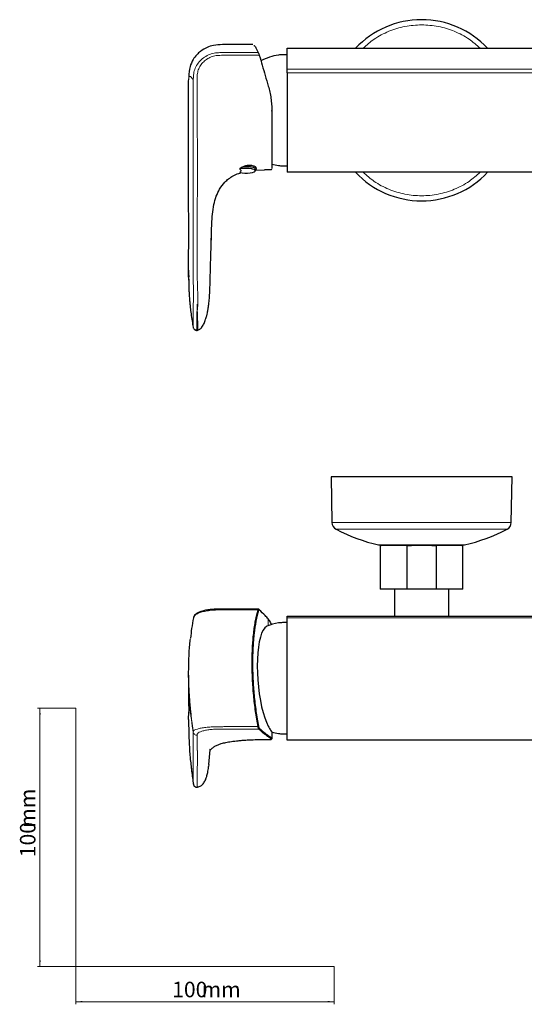
# Model space of a CAD drawing. Units: millimetres. Extents: x 35 to 800, y 37 to 418.
# Drawn here: x 35 to 230, y 37 to 418 of the extents above; entities that cross this region are included whole.
import ezdxf

# ---------------------------------------------------------------- set-up
doc = ezdxf.new("R2010")
doc.units = ezdxf.units.MM
doc.styles.add('SLDTEXTSTYLE0', font='ISOCP3', dxfattribs={"width": 0.96})
doc.dimstyles.new('SLDDIMSTYLE0', dxfattribs={"dimtxt": 6, "dimasz": 2.5, "dimexe": 0, "dimexo": 0.0625, "dimgap": 1.5, "dimtad": 1, "dimlfac": 2, "dimrnd": 1e-09, "dimzin": 12, "dimdsep": 46, "dimtxsty": 'SLDTEXTSTYLE0', "dimsah": 1, "dimcen": 0.09, "dimadec": 0, "dimazin": 3, "dimtfac": 1, "dimtofl": 0, "dimtmove": 0, "dimatfit": 3, "dimfxl": 0, "dimfrac": 2, "dimtolj": 1, "dimtzin": 12, "dimarcsym": 0})

# ---------------------------------------------------------------- blocks, each defined once
blk = doc.blocks.new('_D')
at = {"color": 7, "linetype": 'Continuous', "lineweight": 18}
for p, q in [((56.69, 152.03), (41.76, 152.03)), ((42.76, 152.03), (42.76, 52.03)), ((56.69, 52.03), (41.76, 52.03))]:
    blk.add_line(p, q, dxfattribs=at)
for points in [[(42.76, 152.03), (42.46, 149.53), (43.06, 149.53)], [(42.76, 52.03), (43.06, 54.53), (42.46, 54.53)]]:
    blk.add_solid(points, dxfattribs=at)
at = {"color": 7, "linetype": 'Continuous', "lineweight": 18, "char_height": 6, "attachment_point": 1, "rotation": 90, "style": 'SLDTEXTSTYLE0'}
for s, insert in [('mm', (35.03, 105.74)), ('100', (35.03, 94.37))]:
    blk.add_mtext(s, dxfattribs=dict(at, insert=insert))
blk = doc.blocks.new('_D_1')
at = {"color": 7, "linetype": 'Continuous', "lineweight": 18}
for p, q in [((56.69, 52.03), (56.69, 37.46)), ((156.69, 52.03), (156.69, 37.46)), ((56.69, 38.46), (156.69, 38.46))]:
    blk.add_line(p, q, dxfattribs=at)
for points in [[(56.69, 38.46), (59.19, 38.16), (59.19, 38.76)], [(156.69, 38.46), (154.19, 38.76), (154.19, 38.16)]]:
    blk.add_solid(points, dxfattribs=at)
at = {"color": 7, "linetype": 'Continuous', "lineweight": 18, "char_height": 6, "attachment_point": 1, "style": 'SLDTEXTSTYLE0'}
for s, insert in [('100', (93.96, 46.19)), ('mm', (105.34, 46.19))]:
    blk.add_mtext(s, dxfattribs=dict(at, insert=insert))

msp = doc.modelspace()

# ---------------------------------------------------------------- linework, layer by layer
at = {"color": 7, "linetype": 'Continuous', "lineweight": 25}
for p, q in [((138.5341, 404.885), (136.703, 404.885)), ((138.5341, 407.385), (361.1606, 407.385)), ((138.5341, 397.9178), (138.5341, 399.3412)), ((100.3341, 388.366), (100.3341, 394.9343)), ((126.2975, 360.0245), (126.515, 360.599)), ((126.3803, 360.2433), (129.6828, 360.3958)), ((126.5341, 360.7), (126.5341, 361.0212)), ((129.6828, 360.4304), (132.2495, 360.4305)), ((136.703, 361.885), (138.5341, 361.885)), ((253.7841, 359.385), (138.5341, 359.385)), ((100.338, 318.7782), (100.3384, 318.703)), ((102.1036, 299.4198), (102.0996, 299.4411)), ((155.4787, 241.53), (155.8325, 223.8722)), ((190.5341, 241.53), (155.4787, 241.53)), ((225.5895, 241.53), (190.5341, 241.53)), ((225.2356, 223.8722), (225.5895, 241.53)), ((174.5341, 215.03), (174.5341, 198.03)), ((184.9663, 215.03), (174.5341, 215.03)), ((184.9663, 198.03), (184.9663, 215.03)), ((184.9663, 215.03), (186.5972, 215.03)), ((193.4164, 215.0255), (187.6517, 215.0255)), ((194.4709, 215.03), (196.1018, 215.03)), ((196.1018, 215.03), (196.1018, 198.03)), ((206.5341, 215.03), (196.1018, 215.03)), ((206.5341, 198.03), (206.5341, 215.03)), ((184.9663, 198.03), (174.5341, 198.03)), ((180.0341, 198.03), (180.0341, 187.6269)), ((196.1018, 198.03), (184.9663, 198.03)), ((206.5341, 198.03), (196.1018, 198.03)), ((201.0341, 187.6269), (201.0341, 198.03)), ((138.5341, 187.6269), (361.1606, 187.6269)), ((138.5341, 186.9372), (138.5341, 187.6269)), ((138.5341, 185.13), (136.703, 185.13)), ((100.3341, 164.4555), (100.3341, 166.2155)), ((100.3883, 163.2033), (100.3341, 164.4555)), ((100.3403, 147.6182), (100.3449, 150.6078)), ((132.5341, 142.8565), (132.5341, 140.2296)), ((136.703, 142.13), (138.5341, 142.13)), ((129.6828, 139.9233), (132.2495, 139.9253)), ((138.5341, 139.6331), (138.5341, 140.3228)), ((361.1606, 139.6331), (138.5341, 139.6331)), ((108.1415, 130.2179), (108.6448, 135.8595)), ((108.0973, 130.2245), (108.0456, 129.4373)), ((108.0331, 129.2479), (108.0182, 129.1886))]:
    msp.add_line(p, q, dxfattribs=at)
at = {"color": 8, "linetype": 'Continuous', "lineweight": 18}
for p, q in [((100.3341, 394.9343), (100.4088, 396.4512)), ((138.5341, 399.3412), (361.1606, 399.3412)), ((361.1606, 397.9178), (138.5341, 397.9178)), ((102.1292, 394.2513), (102.129, 394.2325)), ((102.1343, 394.9473), (102.1292, 394.2513)), ((103.6112, 394.5409), (103.6113, 394.5597)), ((103.6113, 394.5597), (103.6156, 395.2557)), ((102.1224, 324.4681), (102.1224, 324.4531)), ((103.6243, 324.7634), (103.6243, 324.7786)), ((108.5585, 314.6475), (108.5309, 313.3735)), ((155.8325, 223.8722), (190.5341, 223.8722)), ((190.5341, 223.8722), (225.2356, 223.8722)), ((361.1606, 186.9372), (138.5341, 186.9372)), ((131.1782, 183.9866), (131.1782, 186.5701)), ((100.3332, 158.548), (100.3341, 164.4555)), ((100.3449, 150.6078), (100.3461, 151.3818)), ((102.1292, 142.5662), (102.129, 142.5613)), ((102.1343, 142.747), (102.1292, 142.5662)), ((103.6112, 141.3354), (103.6113, 141.3403)), ((103.6113, 141.3403), (103.6156, 141.5215)), ((108.0456, 129.4373), (108.0331, 129.2479)), ((102.1224, 124.5819), (102.1224, 124.5781)), ((103.6243, 123.3594), (103.6243, 123.3633))]:
    msp.add_line(p, q, dxfattribs=at)
at = {"color": 8, "linetype": 'Continuous', "lineweight": 25}
for p, q in [((100.333, 361.7318), (100.3341, 388.366)), ((100.3375, 318.7651), (100.3387, 321.56))]:
    msp.add_line(p, q, dxfattribs=at)
at = {"color": 7, "linetype": 'Continuous', "lineweight": 18}
for p, q in [((56.685, 152.0299), (56.685, 52.0299)), ((56.685, 52.0299), (156.685, 52.0299))]:
    msp.add_line(p, q, dxfattribs=at)
at = {"color": 7, "linetype": 'Continuous', "lineweight": 25, "flags": 128}
for points in [[(125.1663, 408.7778), (120.1975, 408.7803), (113.5058, 408.7832)], [(120.0953, 359.3195), (121.0058, 359.1592), (122.0618, 359.0784), (123.1627, 359.0847), (124.2038, 359.1776), (125.0861, 359.3482), (125.7254, 359.5802), (126.061, 359.8517), (126.061, 360.1367), (125.7254, 360.4081), (125.0861, 360.6402), (124.2038, 360.8108), (123.1627, 360.9037), (122.0618, 360.91), (121.0058, 360.8291), (120.0953, 360.6688)], [(121.9003, 361.7222), (123.1533, 361.7228), (124.3454, 361.6231), (125.3599, 361.4327), (126.0971, 361.1705), (126.4847, 360.8622), (126.515, 360.599)], [(125.8837, 360.5741), (126.1302, 360.4225), (126.3155, 360.1199), (126.2975, 360.0245)], [(103.7708, 298.2618), (103.7885, 298.2747), (103.819, 298.3272)], [(130.6359, 183.7824), (130.4641, 183.704), (129.7872, 183.1636), (129.1593, 182.2776), (128.5913, 181.0614), (128.0929, 179.5359), (127.6728, 177.7277), (127.3383, 175.6679), (127.0952, 173.3922), (126.9476, 170.94), (126.8981, 168.3537), (126.9476, 165.6781), (127.0952, 162.9595), (127.3383, 160.2449), (127.6728, 157.5812), (128.0929, 155.0146), (128.5913, 152.5895), (129.1593, 150.3478), (129.7872, 148.3284), (130.4641, 146.5661), (131.1782, 145.0914)]]:
    msp.add_lwpolyline(points, dxfattribs=at)
at = {"color": 7, "linetype": 'Continuous', "lineweight": 25}
for centre, radius, start, end in [((190.5341, 383.3785), 35.0554, 90, 136.778907), ((190.5341, 383.3785), 35.0554, 43.221093, 90), ((138.5341, 383.385), 21.6449, 99.046846, 118.236788), ((136.703, 394.885), 10, 90, 99.046846), ((138.5341, 383.385), 21.6449, 253.906714, 260.953154), ((136.703, 371.885), 10, 260.953154, 270), ((132.2341, 360.6958), 0.3, 272.191674, 359.766086), ((190.5341, 383.3785), 35.0554, 223.191997, 316.808003), ((158.832, 223.9276), 3, 181.05881, 242.871806), ((190.5341, 285.4099), 72.1714, 242.728836, 256.652543), ((190.5341, 285.4099), 72.1714, 283.347976, 297.272132), ((222.2361, 223.9276), 3, 297.126124, 358.94119), ((175.2533, 221.03), 6.0045, 256.70474, 267.771294), ((205.8149, 221.03), 6.0045, 272.228706, 283.291824), ((138.5341, 163.63), 21.6449, 99.046846, 111.401344), ((136.703, 175.13), 10, 90, 99.046846), ((138.5341, 163.63), 21.6449, 253.801079, 260.953154), ((136.703, 152.13), 10, 260.953154, 270), ((132.2341, 140.2296), 0.3, 270.006611, 359.994697)]:
    msp.add_arc(centre, radius, start, end, dxfattribs=at)
at = {"color": 8, "linetype": 'Continuous', "lineweight": 18}
for centre, radius, start, end in [((127.1226, 405.4473), 0.2684, 15.331429, 96.318955), ((132.3091, 379.214), 3.9017, 86.69422, 91.100638), ((122.4964, 350.8251), 10.3207, 70.840078, 102.244228), ((127.0717, 189.7441), 0.3282, 19.321623, 86.274542), ((124.8327, 169.0423), 0.5389, 63.142793, 94.761704)]:
    msp.add_arc(centre, radius, start, end, dxfattribs=at)
for points, knots in [([(190.5341, 416.4553), (188.3685, 416.3335), (184.0372, 416.09), (177.8115, 414.1037), (172.2792, 411.2714), (169.279, 408.6087), (167.9002, 407.385)], [0, 0, 0, 0, 0.25972218, 0.51944437, 0.77916655, 1, 1, 1, 1]), ([(213.1679, 407.385), (211.7892, 408.6087), (208.789, 411.2714), (203.2566, 414.1037), (197.031, 416.09), (192.6997, 416.3335), (190.5341, 416.4553)], [0, 0, 0, 0, 0.22083345, 0.48055563, 0.74027782, 1, 1, 1, 1]), ([(102.1366, 394.9476), (102.1418, 395.622), (102.1489, 396.3019), (102.2674, 397.3732), (102.3234, 397.7297), (102.4796, 398.443), (102.5829, 398.8077), (102.9701, 399.8789), (103.3212, 400.5546), (104.1678, 401.8043), (104.6629, 402.378), (105.7615, 403.4056), (106.3647, 403.8605), (107.6631, 404.6342), (108.3607, 404.9521), (109.8203, 405.4132), (110.5758, 405.5569), (112.076, 405.6985), (112.8133, 405.7039), (113.5363, 405.709)], [0, 0, 0, 0, 0.125, 0.125, 0.1875, 0.1875, 0.25, 0.25, 0.375, 0.375, 0.5, 0.5, 0.625, 0.625, 0.75, 0.75, 0.875, 0.875, 1, 1, 1, 1]), ([(113.5341, 404.6518), (112.8135, 404.6471), (112.1144, 404.6411), (111.1067, 404.5439), (110.7778, 404.4962), (110.1254, 404.3642), (109.8037, 404.2807), (108.8626, 403.9756), (108.267, 403.6973), (107.1467, 403.0159), (106.6255, 402.6152), (105.6852, 401.7171), (105.2663, 401.219), (104.5627, 400.151), (104.2774, 399.5799), (103.871, 398.4007), (103.7547, 397.8009), (103.6283, 396.5599), (103.6219, 395.9275), (103.6177, 395.2557)], [0, 0, 0, 0, 0.125, 0.125, 0.1875, 0.1875, 0.25, 0.25, 0.375, 0.375, 0.5, 0.5, 0.625, 0.625, 0.75, 0.75, 0.875, 0.875, 1, 1, 1, 1]), ([(127.3879, 404.6498), (126.2386, 404.6503), (125.0866, 404.6507), (122.7713, 404.6514), (121.6087, 404.6519), (119.8799, 404.6528), (119.3074, 404.6531), (118.1692, 404.6539), (117.6021, 404.6543), (116.4575, 404.6548), (115.8804, 404.655), (114.9931, 404.6549), (114.6933, 404.6549), (114.0992, 404.6541), (113.8071, 404.6533), (113.5341, 404.6515)], [0, 0, 0, 0, 0.25, 0.25, 0.5, 0.5, 0.625, 0.625, 0.75, 0.75, 0.875, 0.875, 0.9375, 0.9375, 1, 1, 1, 1]), ([(113.5363, 405.7089), (113.8069, 405.7107), (114.0945, 405.7117), (114.6777, 405.7128), (114.9711, 405.713), (115.8396, 405.7135), (116.4047, 405.7136), (117.525, 405.7136), (118.0798, 405.7134), (119.1923, 405.7132), (119.7512, 405.7131), (121.44, 405.713), (122.5768, 405.7132), (124.8414, 405.7136), (125.9689, 405.7138), (127.093, 405.7141)], [0, 0, 0, 0, 0.0625, 0.0625, 0.125, 0.125, 0.25, 0.25, 0.375, 0.375, 0.5, 0.5, 0.75, 0.75, 1, 1, 1, 1]), ([(127.6762, 404.6535), (127.6763, 404.6735), (127.6453, 404.6847), (127.5385, 404.6833), (127.4634, 404.6707), (127.3879, 404.6498)], [0, 0, 0, 0, 0.5, 0.5, 1, 1, 1, 1]), ([(102.1362, 394.9485), (102.0606, 395.0933), (101.8286, 395.5259), (101.5285, 395.9761), (101.2447, 396.2848), (101.0808, 396.4051), (100.9774, 396.4538), (100.9401, 396.4666), (100.902, 396.4774), (100.8789, 396.4818), (100.8226, 396.4864), (100.7856, 396.4827), (100.691, 396.4531), (100.6158, 396.3932), (100.4949, 396.1974), (100.4154, 395.9385), (100.3676, 395.5648), (100.348, 395.3074), (100.3395, 395.1255), (100.3357, 394.9967), (100.3344, 394.95), (100.3341, 394.9343)], [0, 0, 0, 0, 0.066562244, 0.206761215, 0.290880598, 0.37499998, 0.403840911, 0.42547161, 0.42547161, 0.456186071, 0.458233702, 0.507376839, 0.512837188, 0.611123464, 0.643885556, 0.774933923, 0.840072936, 0.879156344, 0.918239751, 0.933873114, 0.941689796, 0.941689796, 0.941689796, 0.941689796]), ([(102.1199, 372.5155), (102.1225, 376.1366), (102.1246, 379.7557), (102.1271, 385.1829), (102.1279, 386.9918), (102.1288, 389.7053), (102.1289, 390.61), (102.1273, 392.4213), (102.1224, 393.3294), (102.129, 394.2325)], [0, 0, 0, 0, 0.5, 0.5, 0.75, 0.75, 0.875, 0.875, 1, 1, 1, 1]), ([(103.6111, 394.5409), (103.6057, 393.6524), (103.6118, 392.7415), (103.6162, 390.9281), (103.6177, 390.0226), (103.6222, 387.3078), (103.6262, 385.4987), (103.6449, 380.0693), (103.6669, 376.4484), (103.6975, 372.8256)], [0, 0, 0, 0, 0.125, 0.125, 0.25, 0.25, 0.5, 0.5, 1, 1, 1, 1]), ([(102.1228, 332.5915), (102.1237, 335.9185), (102.1237, 339.2471), (102.1214, 345.9013), (102.1199, 349.2278), (102.1179, 355.8816), (102.1173, 359.2087), (102.1175, 364.1992), (102.1178, 365.8627), (102.1184, 368.3576), (102.1186, 369.1892), (102.1192, 370.8524), (102.1193, 371.6837), (102.12, 372.5157)], [0, 0, 0, 0, 0.25, 0.25, 0.5, 0.5, 0.75, 0.75, 0.875, 0.875, 0.9375, 0.9375, 1, 1, 1, 1]), ([(103.6968, 372.8258), (103.6976, 372.7216), (103.6993, 372.619), (103.7033, 372.4148), (103.7024, 372.309), (103.7032, 371.9958), (103.7051, 371.7888), (103.7087, 371.1652), (103.7109, 370.7494), (103.7172, 369.5022), (103.7208, 368.6707), (103.7297, 366.1761), (103.7334, 364.5128), (103.7367, 359.5232), (103.7274, 356.1968), (103.6964, 349.5437), (103.6752, 346.2171), (103.6432, 339.561), (103.6346, 336.2299), (103.6318, 332.9019)], [0, 0, 0, 0, 0.0078125, 0.0078125, 0.015625, 0.015625, 0.03125, 0.03125, 0.0625, 0.0625, 0.125, 0.125, 0.25, 0.25, 0.5, 0.5, 0.75, 0.75, 1, 1, 1, 1]), ([(167.9002, 359.385), (169.279, 358.1623), (172.2792, 355.5017), (177.8115, 352.6511), (184.0372, 350.7366), (190.5341, 350.1039), (197.031, 350.7366), (203.2566, 352.6511), (208.789, 355.5017), (211.7892, 358.1623), (213.1679, 359.385)], [0, 0, 0, 0, 0.11041673, 0.24027782, 0.37013891, 0.5, 0.62986109, 0.75972218, 0.88958327, 1, 1, 1, 1]), ([(108.5585, 314.6475), (108.5667, 314.8837), (108.7545, 321.3793), (108.9836, 329.3008), (109.2249, 337.643), (109.2813, 339.7314), (109.305, 340.391)], [0, 0, 0, 0, 0.0276999, 0.75707833, 0.92325675, 1, 1, 1, 1]), ([(102.1178, 307.5493), (102.1186, 307.571), (102.1195, 307.5968), (102.1213, 307.6474), (102.1222, 307.6723), (102.1247, 307.7448), (102.1263, 307.7917), (102.1308, 307.9359), (102.1337, 308.0356), (102.1418, 308.3402), (102.1462, 308.5517), (102.1563, 309.2237), (102.1594, 309.7255), (102.1627, 310.8006), (102.1628, 311.3743), (102.1617, 312.5643), (102.1606, 313.1813), (102.1578, 314.438), (102.1551, 315.0739), (102.1489, 316.2985), (102.1453, 316.8851), (102.139, 317.9723), (102.1362, 318.4757), (102.1325, 319.1896), (102.1314, 319.4208), (102.13, 319.7646), (102.1296, 319.8778), (102.129, 320.0429), (102.1289, 320.0963), (102.1285, 320.2046), (102.1284, 320.2628), (102.1282, 320.3309)], [0, 0, 0, 0, 0.0078125, 0.0078125, 0.015625, 0.015625, 0.03125, 0.03125, 0.0625, 0.0625, 0.125, 0.125, 0.25, 0.25, 0.375, 0.375, 0.5, 0.5, 0.625, 0.625, 0.75, 0.75, 0.875, 0.875, 0.9375, 0.9375, 0.96875, 0.96875, 0.984375, 0.984375, 1, 1, 1, 1]), ([(103.635, 320.647), (103.6353, 320.5781), (103.6356, 320.5181), (103.6364, 320.4063), (103.6369, 320.3509), (103.6385, 320.1798), (103.64, 320.062), (103.6452, 319.7032), (103.65, 319.4598), (103.6666, 318.7051), (103.6807, 318.1688), (103.7107, 317.0074), (103.7264, 316.3803), (103.762, 315.063), (103.7821, 314.3757), (103.8412, 312.9956), (103.8661, 312.3045), (103.8971, 310.9562), (103.903, 310.298), (103.8955, 309.0515), (103.8824, 308.4624), (103.8466, 307.6712), (103.8319, 307.4233), (103.8021, 307.0766), (103.791, 306.9655), (103.775, 306.8043), (103.7698, 306.7513), (103.7611, 306.6691), (103.758, 306.6411), (103.7534, 306.6021), (103.7519, 306.5898), (103.7494, 306.5664), (103.7484, 306.5545), (103.7476, 306.545)], [0, 0, 0, 0, 0.015625, 0.015625, 0.03125, 0.03125, 0.0625, 0.0625, 0.125, 0.125, 0.25, 0.25, 0.375, 0.375, 0.5, 0.5, 0.625, 0.625, 0.75, 0.75, 0.875, 0.875, 0.9375, 0.9375, 0.96875, 0.96875, 0.984375, 0.984375, 0.9921875, 0.9921875, 0.99609375, 0.99609375, 1, 1, 1, 1]), ([(102.0517, 302.6938), (102.0516, 302.7365), (102.0502, 302.7806), (102.047, 302.8699), (102.0451, 302.915), (102.0398, 303.05), (102.0375, 303.1389), (102.0328, 303.4064), (102.0326, 303.5856), (102.0334, 303.9512), (102.0348, 304.1368), (102.0381, 304.5138), (102.0401, 304.7056), (102.0444, 305.0922), (102.0468, 305.2874), (102.0501, 305.5872), (102.0509, 305.6888), (102.0533, 305.8973), (102.055, 306.0037), (102.0631, 306.3273), (102.0726, 306.5489), (102.0895, 306.9022), (102.0955, 307.0231), (102.1041, 307.212), (102.1069, 307.2763), (102.111, 307.3751), (102.1123, 307.4085), (102.1143, 307.4591), (102.115, 307.4761), (102.1159, 307.5017), (102.1163, 307.5101), (102.117, 307.5295), (102.1174, 307.5395), (102.1178, 307.5493)], [0, 0, 0, 0, 0.03125, 0.03125, 0.0625, 0.0625, 0.125, 0.125, 0.25, 0.25, 0.375, 0.375, 0.5, 0.5, 0.625, 0.625, 0.6875, 0.6875, 0.75, 0.75, 0.875, 0.875, 0.9375, 0.9375, 0.96875, 0.96875, 0.984375, 0.984375, 0.9921875, 0.9921875, 0.99609375, 0.99609375, 1, 1, 1, 1]), ([(103.7458, 306.545), (103.7435, 306.5258), (103.7419, 306.5082), (103.7381, 306.4721), (103.7362, 306.4542), (103.7301, 306.4007), (103.7176, 306.2951), (103.7037, 306.1935), (103.6747, 305.9962), (103.6539, 305.8726), (103.6119, 305.6374), (103.5905, 305.5256), (103.549, 305.3093), (103.5279, 305.2048), (103.4817, 304.8963), (103.4748, 304.6967), (103.4626, 304.3027), (103.459, 304.1088), (103.4532, 303.7261), (103.4511, 303.5361), (103.448, 303.1619), (103.4471, 302.9774), (103.4483, 302.6127), (103.4503, 302.4327), (103.4584, 302.1661), (103.4622, 302.0778), (103.4715, 301.9024), (103.4767, 301.8151), (103.4766, 301.728)], [0, 0, 0, 0, 0.0078125, 0.0078125, 0.015625, 0.015625, 0.03125, 0.0625, 0.0625, 0.125, 0.125, 0.1875, 0.1875, 0.25, 0.25, 0.375, 0.375, 0.5, 0.5, 0.625, 0.625, 0.75, 0.75, 0.875, 0.875, 0.9375, 0.9375, 1, 1, 1, 1]), ([(103.7476, 298.2628), (103.7511, 298.2617), (103.7619, 298.2582), (103.7834, 298.265), (103.8123, 298.3034), (103.8385, 298.3835), (103.8663, 298.5497), (103.889, 298.858), (103.9018, 299.3618), (103.8998, 299.95), (103.8838, 300.6389), (103.8545, 301.3971), (103.8145, 302.1638), (103.775, 303.0272), (103.7452, 303.9229), (103.7185, 304.8539), (103.6945, 305.7258), (103.6711, 306.5826), (103.6487, 307.4828), (103.6408, 308.0839), (103.6369, 308.3816)], [0, 0, 0, 0, 0.01284847, 0.04033379, 0.07817675, 0.11330416, 0.15225818, 0.22930208, 0.29329235, 0.36432814, 0.42983838, 0.49581582, 0.56463571, 0.61701347, 0.69589704, 0.76321709, 0.816666, 0.8790048, 0.94008148, 1, 1, 1, 1]), ([(102.0996, 299.4411), (102.09, 299.4798), (102.0624, 299.5914), (102.0496, 300.1114), (102.0419, 300.7999), (102.0257, 301.6643), (102.043, 302.3507), (102.0517, 302.6938)], [0, 0, 0, 0, 0.095864061, 0.276208303, 0.456800169, 0.728543236, 1, 1, 1, 1]), ([(103.4766, 301.728), (103.4759, 301.6936), (103.4744, 301.6065), (103.4672, 301.4755), (103.4603, 301.337), (103.4507, 301.0799), (103.4447, 300.5325), (103.4513, 299.9176), (103.4637, 299.392), (103.475, 299.0909), (103.4988, 298.8691), (103.5531, 298.6728), (103.5955, 298.5424), (103.6418, 298.4234), (103.679, 298.344), (103.7164, 298.2844), (103.7361, 298.2699), (103.7458, 298.2628)], [0, 0, 0, 0, 0.02484663, 0.06294447, 0.09503813, 0.12590303, 0.25185171, 0.50389454, 0.60442891, 0.67993622, 0.7555963, 0.79488498, 0.85602116, 0.88237217, 0.92944045, 0.96511893, 1, 1, 1, 1]), ([(105.4495, 299.4719), (105.3134, 299.2934), (104.9869, 298.865), (104.3858, 298.4661), (103.9224, 298.3033), (103.7565, 298.2649), (103.7467, 298.2626)], [0, 0, 0, 0, 0.31779717, 0.76288701, 0.98602819, 1, 1, 1, 1]), ([(190.5341, 221.261), (188.3697, 221.261), (184.0408, 221.261), (177.7969, 221.261), (172.0433, 221.261), (166.9973, 221.261), (162.867, 221.261), (159.7579, 221.261), (157.9882, 221.261), (157.252, 221.261), (157.4644, 221.261), (157.4647, 221.261)], [0, 0, 0, 0, 0.1249781, 0.24995621, 0.37493431, 0.49991241, 0.62489052, 0.74986862, 0.87484673, 0.99982483, 1, 1, 1, 1]), ([(223.6035, 221.261), (223.6038, 221.261), (223.8161, 221.261), (223.0799, 221.261), (221.3102, 221.261), (218.2012, 221.261), (214.0709, 221.261), (209.0249, 221.261), (203.2712, 221.261), (197.0273, 221.261), (192.6985, 221.261), (190.5341, 221.261)], [0, 0, 0, 0, 0.00016079, 0.12514069, 0.25012059, 0.37510049, 0.5000804, 0.6250603, 0.7500402, 0.8750201, 1, 1, 1, 1]), ([(190.5341, 215.1878), (189.4437, 215.1878), (187.2628, 215.1878), (184.1173, 215.1878), (181.2181, 215.1878), (178.6779, 215.1878), (176.5899, 215.1878), (175.0502, 215.1878), (174.0598, 215.1878), (173.9358, 215.1878), (173.8738, 215.1878)], [0, 0, 0, 0, 0.12501574, 0.25003149, 0.37504723, 0.50006297, 0.62507872, 0.75009446, 0.8751102, 1, 1, 1, 1]), ([(207.1945, 215.1878), (207.1325, 215.1878), (207.0085, 215.1878), (206.018, 215.1878), (204.4782, 215.1878), (202.3903, 215.1878), (199.85, 215.1878), (196.9509, 215.1878), (193.8054, 215.1878), (191.6245, 215.1878), (190.5341, 215.1878)], [0, 0, 0, 0, 0.124930207, 0.249940178, 0.374950148, 0.499960119, 0.624970089, 0.749980059, 0.87499003, 1, 1, 1, 1]), ([(113.5363, 190.0743), (112.7983, 190.0735), (111.2992, 190.0717), (109.0606, 189.9291), (106.9735, 189.6135), (105.1517, 189.1725), (103.6781, 188.6111), (102.6457, 187.9594), (102.4083, 187.4962), (102.3007, 187.2863)], [0, 0, 0, 0, 0.14246911, 0.28938096, 0.43655189, 0.58286108, 0.7297601, 0.87754767, 1, 1, 1, 1]), ([(113.5253, 190.0743), (113.5264, 190.2135), (113.5277, 190.3171), (113.5308, 190.4092), (113.5325, 190.3972), (113.5341, 190.3367)], [0, 0, 0, 0, 0.5, 0.5, 1, 1, 1, 1]), ([(127.093, 190.0717), (125.9673, 190.0719), (124.8394, 190.0722), (122.5725, 190.0727), (121.4337, 190.073), (119.7428, 190.0734), (119.183, 190.0736), (118.0685, 190.0739), (117.5127, 190.0741), (116.3903, 190.0744), (115.8238, 190.0745), (114.9566, 190.0747), (114.6627, 190.0747), (114.0815, 190.0746), (113.7953, 190.0745), (113.5253, 190.0741)], [0, 0, 0, 0, 0.25, 0.25, 0.5, 0.5, 0.625, 0.625, 0.75, 0.75, 0.875, 0.875, 0.9375, 0.9375, 1, 1, 1, 1]), ([(124.788, 169.5794), (124.788, 169.706), (124.7882, 169.836), (124.789, 170.0918), (124.7908, 170.4745), (124.799, 171.3612), (124.8132, 172.1106), (124.8508, 173.5954), (124.8882, 174.5666), (124.9874, 176.4722), (125.0491, 177.4066), (125.1973, 179.2382), (125.2837, 180.1368), (125.4814, 181.89), (125.5922, 182.7412), (125.8358, 184.3818), (125.9683, 185.1691), (126.397, 187.4347), (126.7242, 188.8175), (127.093, 190.0717)], [0, 0, 0, 0, 0.015625, 0.015625, 0.03125, 0.0625, 0.125, 0.125, 0.25, 0.25, 0.375, 0.375, 0.5, 0.5, 0.625, 0.625, 0.75, 0.75, 1, 1, 1, 1]), ([(127.093, 190.0716), (127.093, 190.0716), (127.1121, 190.1507), (127.1608, 190.3059), (127.2238, 190.35), (127.2587, 190.3744)], [0, 0, 0, 0, 0.00006694, 0.44668433, 1, 1, 1, 1]), ([(127.6762, 190.0652), (127.648, 190.0912), (127.6202, 190.1061), (127.5656, 190.1143), (127.5387, 190.1072), (127.4628, 190.0535), (127.4172, 189.9734), (127.3814, 189.8528)], [0, 0, 0, 0, 0.25, 0.25, 0.5, 0.5, 1, 1, 1, 1]), ([(127.093, 144.8924), (126.7242, 146.8177), (126.3981, 148.7901), (125.8294, 152.8267), (125.5867, 154.8908), (125.2889, 158.06), (125.2015, 159.1207), (125.0513, 161.242), (124.9888, 162.2971), (124.8386, 165.4461), (124.7879, 167.5238), (124.788, 169.5794)], [0, 0, 0, 0, 0.25, 0.25, 0.5, 0.5, 0.625, 0.625, 0.75, 0.75, 1, 1, 1, 1]), ([(102.1362, 142.7492), (102.0606, 143.2862), (101.8286, 144.9587), (101.5285, 147.3531), (101.2447, 149.9223), (101.0808, 151.5735), (100.9774, 152.7033), (100.9401, 153.1271), (100.902, 153.5668), (100.8789, 153.8421), (100.8226, 154.5305), (100.7856, 155.0068), (100.691, 156.2921), (100.6158, 157.4395), (100.4949, 159.6371), (100.4154, 161.5494), (100.3676, 163.4972), (100.348, 164.6779), (100.3395, 165.4479), (100.3357, 165.967), (100.3344, 166.1534), (100.3341, 166.2155)], [0, 0, 0, 0, 0.066562244, 0.206761215, 0.290880598, 0.37499998, 0.403840911, 0.42547161, 0.42547161, 0.456186071, 0.458233702, 0.507376839, 0.512837188, 0.611123464, 0.643885556, 0.774933923, 0.840072936, 0.879156344, 0.918239751, 0.933873114, 0.941689796, 0.941689796, 0.941689796, 0.941689796]), ([(102.129, 142.5613), (101.6276, 145.9878), (100.6255, 152.8353), (100.4673, 159.7491), (100.3883, 163.2033)], [0, 0, 0, 0, 0.50040559, 1, 1, 1, 1]), ([(102.1366, 142.7457), (102.1418, 142.9197), (102.1489, 143.0733), (102.2674, 143.2844), (102.3234, 143.3529), (102.4796, 143.4841), (102.5829, 143.5471), (102.9701, 143.736), (103.3212, 143.8634), (104.1678, 144.1046), (104.6629, 144.2192), (105.7615, 144.4277), (106.3647, 144.5214), (107.6631, 144.6779), (108.3607, 144.7392), (109.8203, 144.8272), (110.5758, 144.8546), (112.076, 144.8823), (112.8133, 144.8844), (113.5363, 144.8864)], [0, 0, 0, 0, 0.125, 0.125, 0.1875, 0.1875, 0.25, 0.25, 0.375, 0.375, 0.5, 0.5, 0.625, 0.625, 0.75, 0.75, 0.875, 0.875, 1, 1, 1, 1]), ([(113.5363, 144.8867), (113.8069, 144.8873), (114.0945, 144.8877), (114.6777, 144.8884), (114.9711, 144.8886), (115.8396, 144.8892), (116.4047, 144.8894), (117.525, 144.8897), (118.0798, 144.8897), (119.1923, 144.8897), (119.7512, 144.8898), (121.44, 144.8902), (122.5768, 144.8907), (124.8414, 144.8916), (125.9689, 144.8921), (127.093, 144.8925)], [0, 0, 0, 0, 0.0625, 0.0625, 0.125, 0.125, 0.25, 0.25, 0.375, 0.375, 0.5, 0.5, 0.75, 0.75, 1, 1, 1, 1]), ([(127.3879, 143.976), (127.3317, 144.0372), (127.2752, 144.1527), (127.1741, 144.466), (127.1284, 144.6673), (127.093, 144.8925)], [0, 0, 0, 0, 0.5, 0.5, 1, 1, 1, 1]), ([(102.1221, 124.578), (101.6163, 127.8935), (100.6951, 133.9317), (100.5399, 140.0318), (100.47, 142.7823)], [0, 0, 0, 0, 0.54909453, 1, 1, 1, 1]), ([(102.1199, 136.9558), (102.1225, 137.88), (102.1246, 138.8089), (102.1271, 140.2109), (102.1279, 140.6795), (102.1288, 141.3839), (102.1289, 141.619), (102.1273, 142.09), (102.1224, 142.3267), (102.129, 142.5613)], [0, 0, 0, 0, 0.5, 0.5, 0.75, 0.75, 0.875, 0.875, 1, 1, 1, 1]), ([(103.6156, 141.5215), (103.4533, 141.522), (103.2809, 141.5486), (102.9454, 141.6652), (102.783, 141.7553), (102.5031, 141.9874), (102.3861, 142.1288), (102.2156, 142.4316), (102.1621, 142.5923), (102.1364, 142.7473)], [0, 0, 0, 0, 0.25, 0.25, 0.5, 0.5, 0.75, 0.75, 1, 1, 1, 1]), ([(103.6111, 141.3354), (103.6057, 141.1041), (103.6118, 140.8672), (103.6162, 140.3959), (103.6177, 140.1607), (103.6222, 139.4561), (103.6262, 138.9875), (103.6449, 137.5857), (103.6669, 136.6571), (103.6975, 135.7348)], [0, 0, 0, 0, 0.125, 0.125, 0.25, 0.25, 0.5, 0.5, 1, 1, 1, 1]), ([(113.5341, 143.9731), (112.8135, 143.9718), (112.1144, 143.9702), (111.1067, 143.9448), (110.7778, 143.9324), (110.1254, 143.8979), (109.8037, 143.8761), (108.8626, 143.7963), (108.267, 143.7236), (107.1467, 143.5456), (106.6255, 143.441), (105.6852, 143.2066), (105.2663, 143.0766), (104.5627, 142.7979), (104.2774, 142.6489), (103.871, 142.3413), (103.7547, 142.1848), (103.6283, 141.8612), (103.6219, 141.6964), (103.6177, 141.5214)], [0, 0, 0, 0, 0.125, 0.125, 0.1875, 0.1875, 0.25, 0.25, 0.375, 0.375, 0.5, 0.5, 0.625, 0.625, 0.75, 0.75, 0.875, 0.875, 1, 1, 1, 1]), ([(127.3879, 143.976), (126.2386, 143.9758), (125.0866, 143.9755), (122.7713, 143.9751), (121.6087, 143.9749), (119.8799, 143.9747), (119.3074, 143.9746), (118.1692, 143.9745), (117.6021, 143.9744), (116.4575, 143.9743), (115.8804, 143.9742), (114.9931, 143.9741), (114.6933, 143.974), (114.0992, 143.9738), (113.8071, 143.9735), (113.5341, 143.973)], [0, 0, 0, 0, 0.25, 0.25, 0.5, 0.5, 0.625, 0.625, 0.75, 0.75, 0.875, 0.875, 0.9375, 0.9375, 1, 1, 1, 1]), ([(132.2341, 139.9296), (132.2341, 139.9455), (132.2071, 139.9975), (132.0967, 140.146), (132.0129, 140.2424), (131.677, 140.5691), (131.3409, 140.8412), (130.8901, 141.1449)], [0, 0, 0, 0, 0.25, 0.25, 0.5, 0.5, 1, 1, 1, 1]), ([(102.1228, 126.653), (102.1237, 127.5037), (102.1237, 128.358), (102.1214, 130.0763), (102.1199, 130.9388), (102.1179, 132.6631), (102.1173, 133.525), (102.1175, 134.8141), (102.1178, 135.2433), (102.1184, 135.8861), (102.1186, 136.1002), (102.1192, 136.528), (102.1193, 136.7431), (102.12, 136.9552)], [0, 0, 0, 0, 0.25, 0.25, 0.5, 0.5, 0.75, 0.75, 0.875, 0.875, 0.9375, 0.9375, 1, 1, 1, 1]), ([(103.6968, 135.7342), (103.6976, 135.7077), (103.6993, 135.6817), (103.7033, 135.6294), (103.7024, 135.602), (103.7032, 135.5215), (103.7051, 135.4685), (103.7087, 135.3086), (103.7109, 135.2019), (103.7172, 134.8817), (103.7208, 134.668), (103.7297, 134.0262), (103.7334, 133.5976), (103.7367, 132.3093), (103.7274, 131.4468), (103.6964, 129.7206), (103.6752, 128.8571), (103.6432, 127.138), (103.6346, 126.2835), (103.6318, 125.4333)], [0, 0, 0, 0, 0.0078125, 0.0078125, 0.015625, 0.015625, 0.03125, 0.03125, 0.0625, 0.0625, 0.125, 0.125, 0.25, 0.25, 0.5, 0.5, 0.75, 0.75, 1, 1, 1, 1]), ([(108.6114, 136.1499), (108.6022, 136.0437), (108.5872, 135.8612), (108.5632, 135.5777), (108.5335, 135.2233), (108.5091, 134.933), (108.4694, 134.4604), (108.4302, 133.9949), (108.3826, 133.4277), (108.3506, 133.047), (108.3268, 132.7634), (108.3116, 132.5834), (108.3063, 132.5204)], [0.654013765, 0.654013765, 0.654013765, 0.654013765, 0.684422711, 0.706143387, 0.735104289, 0.785785866, 0.789164638, 0.870255162, 0.918909476, 0.951345686, 0.979148151, 1, 1, 1, 1]), ([(102.1282, 123.5372), (102.1306, 123.3832), (102.1357, 123.0521), (102.1478, 122.6944), (102.1521, 122.6985), (102.1535, 122.7)], [0, 0, 0, 0, 0.36525605, 0.78544208, 1, 1, 1, 1]), ([(103.7697, 121.5519), (103.7552, 121.5412), (103.7154, 121.5121), (103.6655, 121.8216), (103.6446, 122.1577), (103.635, 122.3125)], [0, 0, 0, 0, 0.23733782, 0.64878588, 1, 1, 1, 1])]:
    msp.add_open_spline(points, degree=3, knots=knots, dxfattribs=at)
at = {"color": 7, "linetype": 'Continuous', "lineweight": 25}
for points, knots in [([(113.511, 408.787), (112.2998, 408.7582), (110.2275, 408.7087), (107.2856, 407.6984), (105.1802, 406.4414), (103.3343, 404.7902), (101.8107, 402.7793), (100.6237, 399.9671), (100.4542, 397.7352), (100.3566, 396.4494)], [0, 0, 0, 0, 0.16529714, 0.2828152, 0.41922318, 0.50563355, 0.61921307, 0.78065301, 1, 1, 1, 1]), ([(125.5884, 408.4417), (125.6159, 408.4511), (125.7828, 408.5081), (126.3588, 407.6449), (127.0373, 406.234), (127.3814, 405.5183)], [0, 0, 0, 0, 0.088505777, 0.537644477, 1, 1, 1, 1]), ([(138.5341, 397.9178), (138.5341, 391.4386), (138.5341, 385.0348), (138.5341, 366.2676), (138.5341, 359.385), (138.5341, 359.385)], [0.01266374, 0.01266374, 0.01266374, 0.01266374, 0.299902707, 0.399902707, 1, 1, 1, 1]), ([(131.1782, 392.767), (131.6318, 391.2113), (131.9706, 389.6276), (132.3098, 387.2052), (132.3945, 386.3895), (132.5065, 384.7549), (132.5341, 383.9342), (132.5341, 383.1092)], [0, 0, 0, 0, 0.5, 0.5, 0.75, 0.75, 1, 1, 1, 1]), ([(132.5341, 383.1092), (132.5341, 382.488), (132.5341, 381.8692), (132.5341, 380.6382), (132.5341, 380.0259), (132.5341, 378.808), (132.5341, 378.2024), (132.5341, 376.998), (132.5341, 376.4029), (132.5341, 374.6582), (132.5341, 373.5407), (132.5341, 371.9295), (132.5341, 371.4036), (132.5341, 370.3899), (132.5341, 369.8998), (132.5341, 368.4767), (132.5341, 367.5907), (132.5341, 365.9375), (132.5341, 365.1877), (132.5341, 363.8336), (132.5341, 363.2288), (132.5341, 362.4416), (132.5341, 362.2), (132.5341, 361.7685), (132.5341, 361.5776), (132.5341, 361.4167)], [0, 0, 0, 0, 0.0625, 0.0625, 0.125, 0.125, 0.1875, 0.1875, 0.25, 0.25, 0.375, 0.375, 0.4375, 0.4375, 0.5, 0.5, 0.625, 0.625, 0.75, 0.75, 0.875, 0.875, 0.9375, 0.9375, 1, 1, 1, 1]), ([(126.5341, 361.0212), (126.5341, 361.0969), (126.5024, 361.1756), (126.378, 361.3362), (126.2835, 361.4191), (126.0401, 361.5769), (125.8912, 361.6525), (125.5377, 361.7911), (125.3369, 361.8524), (124.8963, 361.9507), (124.6519, 361.9884), (124.1398, 362.0306), (123.8724, 362.0356), (123.4547, 362.0156), (123.3124, 362.0041), (123.0297, 361.9722), (122.8883, 361.9517), (122.464, 361.8767), (122.1791, 361.8078), (121.9003, 361.7222)], [0, 0, 0, 0, 0.125, 0.125, 0.25, 0.25, 0.375, 0.375, 0.5, 0.5, 0.625, 0.625, 0.75, 0.75, 0.8125, 0.8125, 0.875, 0.875, 1, 1, 1, 1]), ([(100.3387, 321.56), (100.3434, 327.6671), (100.3537, 340.8137), (100.3325, 354.2043), (100.3329, 361.4878), (100.333, 361.7318)], [0, 0, 0, 0, 0.4560728, 0.98178221, 1, 1, 1, 1]), ([(109.2845, 339.3575), (109.3454, 340.6302), (109.4616, 343.0605), (110.0254, 346.7052), (110.9238, 349.9855), (112.2849, 353.0243), (113.9631, 355.2903), (115.8172, 356.929), (117.6162, 358.0591), (119.2089, 358.8167), (120.2271, 359.0903), (120.4765, 359.1573)], [0, 0, 0, 0, 0.175038313, 0.33426187, 0.469737088, 0.591132436, 0.72413678, 0.797572969, 0.878418529, 0.970218949, 1, 1, 1, 1]), ([(120.3076, 360.911), (120.2448, 360.8676), (120.189, 360.824), (120.1217, 360.7584), (120.1019, 360.7365), (120.083, 360.706), (120.0783, 360.6961), (120.0772, 360.6786), (120.0811, 360.6709), (120.0953, 360.6688)], [0, 0, 0, 0, 0.5, 0.5, 0.75, 0.75, 0.875, 0.875, 1, 1, 1, 1]), ([(120.0953, 360.6688), (120.2394, 360.5608), (120.3594, 360.451), (120.5283, 360.226), (120.5764, 360.1102), (120.5764, 359.9942)], [0, 0, 0, 0, 0.5, 0.5, 1, 1, 1, 1]), ([(121.9003, 361.7222), (121.5969, 361.6148), (121.3139, 361.4907), (120.7829, 361.2173), (120.5332, 361.0666), (120.3076, 360.911)], [0, 0, 0, 0, 0.5, 0.5, 1, 1, 1, 1]), ([(132.5341, 361.4167), (132.5341, 361.1493), (132.5341, 360.8452), (132.5341, 360.8229), (132.5341, 360.8202)], [0, 0, 0, 0, 0.87931408, 1, 1, 1, 1]), ([(108.5399, 313.3793), (108.5996, 315.485), (108.7189, 319.6896), (108.9018, 326.1752), (109.0946, 332.8068), (109.2248, 337.2607), (109.29, 339.4953)], [0, 0, 0, 0, 0.24971435, 0.49862488, 0.74844666, 1, 1, 1, 1]), ([(100.3293, 321.5628), (100.3297, 321.0143), (100.3303, 320.1122), (100.3355, 319.2103), (100.3376, 318.8568)], [0, 0, 0, 0, 0.608054438, 1, 1, 1, 1]), ([(100.364, 319.4869), (100.3557, 319.1699), (100.3391, 318.5356), (100.341, 317.912), (100.342, 317.6001)], [0, 0, 0, 0, 0.49988144, 1, 1, 1, 1]), ([(100.3641, 318.0432), (100.3679, 317.2849), (100.3749, 315.8831), (100.436, 313.9385), (100.5242, 312.128), (100.6399, 310.4205), (100.7944, 308.6555), (100.9857, 306.8489), (101.2748, 304.5176), (101.6439, 301.9017), (101.9576, 300.2157), (102.1056, 299.4202)], [0, 0, 0, 0, 0.10862737, 0.20079143, 0.27835517, 0.36991861, 0.44658371, 0.55221476, 0.68910944, 0.8533254, 1, 1, 1, 1]), ([(105.4641, 299.4587), (105.7635, 299.9332), (106.342, 300.85), (106.9026, 302.4175), (107.3083, 303.8087), (107.6247, 305.1534), (107.9068, 306.6179), (108.181, 308.4724), (108.4209, 310.7897), (108.4972, 312.4483), (108.5397, 313.3736)], [0, 0, 0, 0, 0.1188319, 0.22956722, 0.32199922, 0.39830581, 0.4967024, 0.62577074, 0.79122345, 1, 1, 1, 1]), ([(102.096, 299.4063), (102.1256, 299.2828), (102.1859, 299.0317), (102.3303, 298.825), (102.4036, 298.72)], [0, 0, 0, 0, 0.49207732, 1, 1, 1, 1]), ([(103.7467, 298.2629), (103.5723, 298.2424), (103.3036, 298.2108), (102.9496, 298.3122), (102.6957, 298.4446), (102.4954, 298.6028), (102.4033, 298.7286), (102.368, 298.7769)], [0, 0, 0, 0, 0.333977067, 0.514792186, 0.699829274, 0.884968718, 1, 1, 1, 1]), ([(102.7108, 298.4621), (102.7963, 298.4072), (103.0043, 298.2733), (103.3815, 298.203), (103.6422, 298.2423), (103.7703, 298.2617)], [0, 0, 0, 0, 0.26173731, 0.63726798, 1, 1, 1, 1]), ([(103.6279, 298.2802), (103.7969, 298.3122), (104.1376, 298.3766), (104.6294, 298.6283), (105.0669, 298.9764), (105.3155, 299.2764), (105.4393, 299.4258)], [0, 0, 0, 0, 0.24646427, 0.49679393, 0.7492713, 1, 1, 1, 1]), ([(102.1941, 186.9911), (101.9428, 185.654), (101.4706, 183.142), (101.1751, 180.3722), (101.0369, 179.0768)], [0, 0, 0, 0, 0.53229335, 1, 1, 1, 1]), ([(102.3007, 187.2863), (102.273, 187.249), (102.1937, 187.1421), (102.198, 187.05), (102.2008, 186.99)], [0, 0, 0, 0, 0.3487377, 1, 1, 1, 1]), ([(113.5313, 190.3916), (112.772, 190.3905), (111.3045, 190.3885), (109.1851, 190.2634), (107.3222, 190.0081), (105.2552, 189.5501), (103.6382, 188.9057), (102.6078, 188.0238), (102.373, 187.5105), (102.2611, 187.2658)], [0, 0, 0, 0, 0.15215358, 0.29404086, 0.42835426, 0.55584036, 0.79131362, 0.90050023, 1, 1, 1, 1]), ([(127.2587, 190.3835), (125.005, 190.3841), (120.4288, 190.3852), (115.8527, 190.3851), (113.5302, 190.3851)], [0, 0, 0, 0, 0.49248859, 1, 1, 1, 1]), ([(127.2587, 190.3744), (127.2628, 190.3803), (127.2725, 190.3943), (127.284, 190.3845), (127.2906, 190.3788)], [0, 0, 0, 0, 0.41881448, 1, 1, 1, 1]), ([(127.5864, 190.2672), (127.5614, 190.2879), (127.5069, 190.3329), (127.4024, 190.386), (127.3234, 190.3799), (127.2908, 190.3774)], [0, 0, 0, 0, 0.332501676, 0.725213388, 1, 1, 1, 1]), ([(127.5862, 190.267), (127.5881, 190.2659), (127.6214, 190.2465), (127.6617, 190.1755), (127.6713, 190.102), (127.6762, 190.0652)], [0, 0, 0, 0, 0.02930675, 0.51465338, 1, 1, 1, 1]), ([(132.3597, 184.2775), (132.2736, 184.6035), (132.0497, 185.4512), (131.5103, 186.1438), (131.1782, 186.5701)], [0, 0, 0, 0, 0.38449368, 1, 1, 1, 1]), ([(100.3341, 166.2155), (100.368, 168.2216), (100.4359, 172.2333), (100.7182, 176.4549), (100.9747, 178.533), (101.0188, 178.8903)], [0, 0, 0, 0, 0.4530244, 0.90593663, 1, 1, 1, 1]), ([(100.3321, 158.548), (100.3329, 157.5822), (100.3345, 155.6942), (100.342, 153.3691), (100.3466, 151.4643), (100.3471, 150.5706), (100.3473, 150.1341)], [0, 0, 0, 0, 0.26761838, 0.52311202, 0.76703833, 1, 1, 1, 1]), ([(100.3354, 147.6331), (100.3336, 146.772), (100.3302, 145.149), (100.3612, 143.5359), (100.3758, 142.7786)], [0, 0, 0, 0, 0.53049386, 1, 1, 1, 1]), ([(131.1782, 145.0914), (131.5098, 144.5016), (132.0522, 143.5365), (132.426, 142.9274), (132.4799, 142.8893), (132.5039, 142.8724)], [0, 0, 0, 0, 0.46546409, 0.76158853, 1, 1, 1, 1]), ([(100.3626, 143.1817), (100.4051, 141.48), (100.4914, 138.0293), (100.9044, 132.8374), (101.4654, 127.6275), (101.9372, 124.217), (102.1736, 122.5075)], [0, 0, 0, 0, 0.24188531, 0.49049111, 0.74461704, 1, 1, 1, 1]), ([(131.1782, 141.4607), (131.6318, 141.1552), (131.9706, 140.881), (132.3098, 140.5503), (132.3945, 140.4525), (132.5065, 140.3009), (132.5341, 140.2471), (132.5341, 140.2296)], [0, 0, 0, 0, 0.5, 0.5, 0.75, 0.75, 1, 1, 1, 1]), ([(110.1494, 137.0559), (110.2584, 137.1411), (110.6867, 137.4759), (111.6161, 137.8799), (112.7688, 138.2796), (113.8092, 138.5547), (115.0082, 138.8284), (116.8359, 139.1574), (119.0828, 139.43), (121.1809, 139.6168), (123.3924, 139.7665), (126.2643, 139.8896), (128.5014, 139.9102), (129.6829, 139.921)], [0, 0, 0, 0, 0.044850989, 0.176218426, 0.284542406, 0.35114747, 0.406342532, 0.510407235, 0.61914199, 0.679313062, 0.75146356, 0.868748462, 1, 1, 1, 1]), ([(108.6035, 135.8652), (108.6206, 135.8524), (108.6534, 135.8279), (108.8222, 135.9468), (109.0554, 136.1631), (109.3933, 136.5), (109.7608, 136.8004), (109.9471, 136.9527)], [0, 0, 0, 0, 0.20858493, 0.40129077, 0.59616159, 0.7953038, 1, 1, 1, 1]), ([(103.777, 121.5146), (103.8893, 121.533), (104.2726, 121.5956), (104.963, 121.9106), (105.8605, 122.604), (106.4576, 123.4492), (106.9973, 124.5793), (107.3927, 125.7449), (107.7773, 127.3867), (107.9407, 128.5754), (108.0331, 129.2479)], [0, 0, 0, 0, 0.03414011, 0.11652216, 0.25470975, 0.43184517, 0.5112273, 0.626477, 0.78868625, 1, 1, 1, 1]), ([(108.0232, 129.1687), (108.0288, 129.2132), (108.0401, 129.3026), (108.0508, 129.3922), (108.0561, 129.4371)], [0, 0, 0, 0, 0.49857849, 1, 1, 1, 1]), ([(102.1539, 122.6468), (102.1978, 122.4743), (102.2655, 122.2086), (102.4894, 121.9105), (102.7056, 121.7156), (102.9593, 121.573), (103.314, 121.4563), (103.5873, 121.4791), (103.7647, 121.4939)], [0, 0, 0, 0, 0.23848374, 0.3673477, 0.49918904, 0.63115984, 0.7603887, 1, 1, 1, 1])]:
    msp.add_open_spline(points, degree=3, knots=knots, dxfattribs=at)
for points in [[(127.3814, 405.5183), (127.4529, 405.3593), (127.5634, 405.034), (127.6762, 404.6535)], [(127.6762, 404.6535), (128.4412, 402.0727), (129.2063, 399.4884), (129.9709, 396.8887)], [(138.5341, 399.3412), (138.5341, 404.5474), (138.5341, 407.385), (138.5341, 407.385)], [(129.9709, 396.8887), (130.3737, 395.5195), (130.7761, 394.1464), (131.1782, 392.767)], [(120.5764, 359.9942), (120.5764, 359.7607), (120.3858, 359.5374), (120.0953, 359.3195)], [(187.6517, 215.0255), (187.476, 215.0256), (187.1245, 215.0258), (186.773, 215.0286), (186.5972, 215.03)], [(194.4709, 215.03), (194.2952, 215.0286), (193.9437, 215.0258), (193.5922, 215.0256), (193.4164, 215.0255)], [(129.9709, 187.8644), (129.2063, 188.6435), (128.4412, 189.3608), (127.6762, 190.0652)], [(131.1782, 186.5701), (130.7761, 187.026), (130.3737, 187.454), (129.9709, 187.8644)], [(138.5341, 163.63), (138.5341, 172.0878), (138.5341, 180.2931), (138.5341, 186.9372)], [(138.5341, 140.3228), (138.5341, 146.9669), (138.5341, 155.1722), (138.5341, 163.63)]]:
    msp.add_open_spline(points, degree=3, dxfattribs=at)
at = {"color": 8, "linetype": 'Continuous', "lineweight": 18}
for points in [[(102.1224, 324.4681), (102.122, 327.2156), (102.1224, 329.9206), (102.123, 332.5916)], [(103.6245, 332.9019), (103.6237, 330.2304), (103.6232, 327.5261), (103.6243, 324.7786)], [(102.1281, 320.3308), (102.1244, 321.7163), (102.1222, 323.091), (102.1221, 324.4531)], [(103.6239, 324.7634), (103.6243, 323.4023), (103.6274, 322.0304), (103.6331, 320.6469)], [(129.6829, 142.0322), (128.9188, 142.6341), (128.1537, 143.2986), (127.3879, 143.976)], [(130.8901, 141.1449), (130.4883, 141.4155), (130.0858, 141.7148), (129.6828, 142.0322)], [(102.1224, 124.5819), (102.122, 125.2794), (102.1224, 125.9704), (102.123, 126.6528)], [(102.1281, 123.5375), (102.1244, 123.8843), (102.1222, 124.2317), (102.1221, 124.578)], [(103.6245, 125.4331), (103.6237, 124.7515), (103.6232, 124.0624), (103.6243, 123.3633)], [(103.6239, 123.3594), (103.6243, 123.013), (103.6274, 122.6642), (103.6331, 122.3127)]]:
    msp.add_open_spline(points, degree=3, dxfattribs=at)
at = {"color": 8, "linetype": 'Continuous', "lineweight": 25}
for points, knots in [([(127.3814, 189.8528), (127.0116, 188.6053), (126.685, 187.2339), (126.1156, 184.2498), (125.8728, 182.6372), (125.6248, 180.4622), (125.5781, 180.0198), (125.4911, 179.1275), (125.4508, 178.6767), (125.339, 177.3103), (125.2768, 176.3808), (125.1271, 173.5373), (125.0761, 171.5685), (125.0762, 169.5231)], [0, 0, 0, 0, 0.25, 0.25, 0.5, 0.5, 0.5625, 0.5625, 0.625, 0.625, 0.75, 0.75, 1, 1, 1, 1]), ([(125.0762, 169.5231), (125.0761, 167.4779), (125.1271, 165.4181), (125.3264, 161.2706), (125.4747, 159.183), (125.8719, 154.9789), (126.115, 152.9249), (126.6848, 148.9092), (127.0116, 146.9472), (127.3814, 145.0322)], [0, 0, 0, 0, 0.25, 0.25, 0.5, 0.5, 0.75, 0.75, 1, 1, 1, 1])]:
    msp.add_open_spline(points, degree=3, knots=knots, dxfattribs=at)
for points in [[(127.3814, 145.0322), (127.4529, 144.6618), (127.5634, 144.3874), (127.6762, 144.2876)], [(127.6762, 144.2876), (128.4412, 143.6109), (129.2063, 142.9471), (129.9709, 142.3459)], [(129.9709, 142.3459), (130.3737, 142.0292), (130.7761, 141.7307), (131.1782, 141.4607)]]:
    msp.add_open_spline(points, degree=3, dxfattribs=at)

# ---------------------------------------------------------------- dimensions: what is measured, and where the dimension line sits
at = {"color": 7, "linetype": 'Continuous', "lineweight": 18}
dim = msp.add_linear_dim(base=(42.7614, 52.0299), p1=(56.685, 152.0299), p2=(56.685, 52.0299), angle=90, text='<>mm', dimstyle='SLDDIMSTYLE0', dxfattribs=at)
dim.commit()
dim.dimension.update_dxf_attribs({"geometry": '_D', "text_midpoint": (42.7614, 105.4472), "dimtype": 160})
dim = msp.add_linear_dim(base=(156.685, 38.4602), p1=(56.685, 52.0299), p2=(156.685, 52.0299), text='<>mm', dimstyle='SLDDIMSTYLE0', dxfattribs=at)
dim.commit()
dim.dimension.update_dxf_attribs({"geometry": '_D_1', "text_midpoint": (105.0418, 38.4602), "dimtype": 160})

doc.saveas('drawing.dxf')
